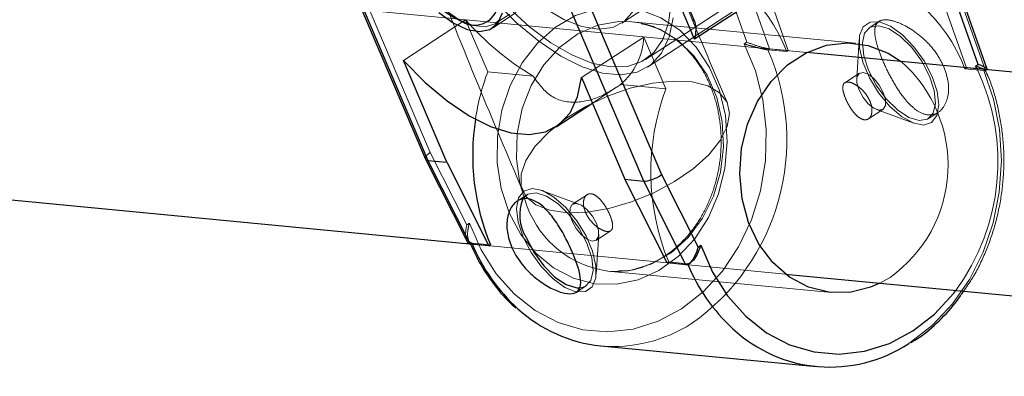
# Model space of a CAD drawing. Units: millimetres. Extents: x 594 to 9353, y 649 to 9824.
# Drawn here: x 2123 to 2193, y 6177 to 6203 of the extents above; entities that cross this region are included whole.
import ezdxf

# ---------------------------------------------------------------- set-up
doc = ezdxf.new("R2010")
doc.units = ezdxf.units.MM
doc.header["$LTSCALE"] = 100
doc.linetypes.add('HIDDEN', pattern=[1.905, 1.27, -0.635])

msp = doc.modelspace()

# ---------------------------------------------------------------- linework, layer by layer
at = {"color": 8, "linetype": 'Continuous', "lineweight": 25}
for p, q in [((2171.257, 6202.31), (2167.597, 6210.899)), ((2171.222, 6201.104), (2167.239, 6210.454)), ((2145.164, 6208.275), (2151.884, 6192.502)), ((2145.345, 6208.185), (2152.067, 6192.408)), ((1934.796, 6207.516), (2155.052, 6186.406)), ((2181.789, 6207.995), (2171.222, 6201.104)), ((2167.562, 6190.923), (2160.84, 6206.7)), ((2162.14, 6207.129), (2168.849, 6191.382)), ((2192.236, 6198.966), (2189.984, 6205.337)), ((2191.598, 6199.305), (2189.613, 6204.923)), ((2157.242, 6202.529), (2156.912, 6202.233)), ((2156.912, 6202.233), (2157.168, 6202.4)), ((2153.414, 6192.279), (2150.303, 6199.582)), ((2218.744, 6196.375), (2179.282, 6200.157)), ((2191.409, 6199.183), (2191.598, 6199.305)), ((2192.193, 6198.92), (2192.227, 6198.942)), ((2163.103, 6198.355), (2166.214, 6191.053)), ((2161.271, 6194.826), (2163.881, 6196.528)), ((2151.887, 6192.496), (2154.871, 6186.582)), ((2152.067, 6192.408), (2153.414, 6192.279)), ((2152.067, 6192.408), (2155.101, 6186.396)), ((2153.414, 6192.279), (2156.448, 6186.267)), ((2166.214, 6191.053), (2167.562, 6190.923)), ((2169.248, 6185.04), (2166.214, 6191.053)), ((2168.849, 6191.382), (2171.473, 6186.181)), ((2170.595, 6184.911), (2167.562, 6190.923)), ((2156.448, 6186.267), (2155.101, 6186.396)), ((2156.448, 6186.267), (2156.559, 6186.339)), ((2171.473, 6186.181), (2171.662, 6186.304)), ((2170.595, 6184.911), (2169.248, 6185.04)), ((2170.813, 6184.976), (2170.932, 6185.054)), ((2177.756, 6184.23), (2226.535, 6179.555)), ((2164.478, 6179.073), (2179.973, 6177.588))]:
    msp.add_line(p, q, dxfattribs=at)
at = {"color": 8, "linetype": 'HIDDEN', "lineweight": 18}
for p, q in [((2152.232, 6192.975), (2145.523, 6208.721)), ((2176.603, 6200.419), (2174.308, 6206.913)), ((2177.951, 6200.29), (2175.656, 6206.784)), ((2172.995, 6206.516), (2174.98, 6200.898)), ((2167.701, 6199.659), (2176.568, 6205.441)), ((2188.456, 6205.558), (2190.75, 6199.063)), ((2189.803, 6205.428), (2192.098, 6198.934)), ((2167.848, 6199.115), (2176.936, 6205.042)), ((2165.996, 6202.272), (2169.174, 6204.344)), ((2179.282, 6200.157), (2147.318, 6203.22)), ((2150.303, 6199.582), (2154.774, 6202.497)), ((2154.774, 6202.497), (2156.361, 6198.772)), ((2156.698, 6201.915), (2158.398, 6203.023)), ((2157.168, 6202.4), (2157.946, 6202.908)), ((2182.767, 6200.828), (2166.711, 6202.366)), ((2184.459, 6202.388), (2183.77, 6201.938)), ((2163.103, 6198.355), (2167.574, 6201.27)), ((2169.161, 6197.546), (2167.574, 6201.27)), ((2183.042, 6201.098), (2182.863, 6198.255)), ((2174.98, 6200.898), (2174.792, 6200.775)), ((2176.492, 6200.347), (2176.603, 6200.419)), ((2176.492, 6200.347), (2177.84, 6200.218)), ((2176.603, 6200.419), (2177.951, 6200.29)), ((2177.84, 6200.218), (2177.951, 6200.29)), ((2190.64, 6198.991), (2190.75, 6199.063)), ((2190.64, 6198.991), (2191.987, 6198.862)), ((2190.75, 6199.063), (2192.098, 6198.934)), ((2192.098, 6198.934), (2191.987, 6198.862)), ((2192.108, 6198.864), (2192.193, 6198.92)), ((2159.613, 6198.461), (2156.361, 6198.772)), ((2183.058, 6198.668), (2182.012, 6197.986)), ((2163.881, 6196.528), (2165.619, 6197.661)), ((2169.161, 6197.546), (2165.908, 6197.857)), ((2183.705, 6195.389), (2184.752, 6196.072)), ((2184.294, 6196.059), (2186.968, 6195.077)), ((2188.03, 6195.405), (2188.725, 6195.857)), ((2154.856, 6187.774), (2152.232, 6192.975)), ((2159.168, 6189.925), (2158.479, 6189.475)), ((2162.904, 6189.27), (2160.231, 6190.252)), ((2163.493, 6189.94), (2162.447, 6189.258)), ((2155.044, 6187.896), (2154.856, 6187.774)), ((2164.141, 6186.661), (2165.188, 6187.344)), ((2164.157, 6184.232), (2164.336, 6187.075)), ((2154.984, 6186.68), (2155.125, 6186.394)), ((2155.052, 6186.406), (2177.756, 6184.23)), ((2155.101, 6186.396), (2155.212, 6186.468)), ((2156.559, 6186.339), (2155.212, 6186.468)), ((2169.248, 6185.04), (2169.359, 6185.112)), ((2170.706, 6184.983), (2169.359, 6185.112)), ((2170.706, 6184.983), (2170.595, 6184.911)), ((2164.993, 6184.448), (2181.049, 6182.91)), ((2185.262, 6183.997), (2184.534, 6183.58)), ((2162.735, 6182.939), (2163.429, 6183.392))]:
    msp.add_line(p, q, dxfattribs=at)
at = {"color": 1, "linetype": 'Continuous', "lineweight": 25}
msp.add_line((2191.508, 6198.985), (2191.409, 6199.183), dxfattribs=at)
at = {"color": 8, "linetype": 'HIDDEN', "lineweight": 18, "flags": 128}
for points in [[(2153.391, 6212.416), (2154.251, 6210.629), (2155.288, 6208.88), (2156.47, 6207.225), (2157.759, 6205.717), (2159.112, 6204.405), (2160.486, 6203.33), (2161.838, 6202.528), (2163.124, 6202.024), (2164.303, 6201.834), (2165.335, 6201.965), (2166.19, 6202.412), (2166.838, 6203.161), (2167.26, 6204.187), (2167.441, 6205.459), (2167.376, 6206.934), (2167.066, 6208.566), (2166.523, 6210.302), (2165.763, 6212.086), (2164.81, 6213.862), (2163.696, 6215.571), (2162.456, 6217.159), (2161.13, 6218.575), (2159.761, 6219.773), (2158.392, 6220.715), (2157.068, 6221.371), (2155.831, 6221.719), (2154.72, 6221.749), (2153.773, 6221.459), (2153.019, 6220.859), (2152.481, 6219.967), (2152.179, 6218.813), (2152.121, 6217.434), (2152.309, 6215.874), (2152.737, 6214.184), (2153.391, 6212.416)], [(2156.912, 6202.233), (2156.899, 6202.225), (2156.184, 6201.992), (2155.307, 6202.086), (2154.318, 6202.503), (2153.275, 6203.218), (2152.238, 6204.19), (2151.269, 6205.362), (2150.422, 6206.667), (2149.748, 6208.027), (2149.286, 6209.365), (2149.062, 6210.603), (2149.089, 6211.668), (2149.366, 6212.498), (2149.865, 6213.038)], [(2151.64, 6212.584), (2152.585, 6210.591), (2153.708, 6208.627), (2154.98, 6206.742), (2156.37, 6204.981), (2157.844, 6203.389), (2159.366, 6202.003), (2160.898, 6200.859), (2162.403, 6199.985), (2163.843, 6199.401), (2165.183, 6199.123), (2166.39, 6199.157), (2167.434, 6199.502), (2168.289, 6200.151), (2168.936, 6201.086), (2169.356, 6202.285), (2169.541, 6203.719), (2169.486, 6205.352), (2169.191, 6207.143), (2169.184, 6207.175)], [(2156.88, 6203.871), (2158.436, 6202.3), (2160.026, 6200.964), (2161.61, 6199.898), (2163.146, 6199.127), (2164.596, 6198.673), (2165.923, 6198.546), (2167.093, 6198.749), (2168.076, 6199.278), (2168.847, 6200.119), (2169.386, 6201.251), (2169.68, 6202.644)], [(2157.901, 6188.642), (2158.74, 6187.074), (2159.816, 6185.737), (2161.089, 6184.679), (2162.514, 6183.938), (2164.04, 6183.542), (2165.61, 6183.504), (2167.17, 6183.826), (2168.661, 6184.496), (2170.03, 6185.49), (2171.228, 6186.773), (2172.212, 6188.297), (2172.945, 6190.007), (2173.402, 6191.843), (2173.566, 6193.737), (2173.43, 6195.621), (2173, 6197.427), (2172.292, 6199.09), (2171.331, 6200.549), (2170.151, 6201.752), (2168.796, 6202.655), (2167.313, 6203.227), (2165.758, 6203.445), (2164.186, 6203.302), (2162.654, 6202.804), (2161.217, 6201.968), (2159.928, 6200.824), (2158.832, 6199.415), (2157.969, 6197.79), (2157.372, 6196.009), (2157.06, 6194.136), (2157.046, 6192.238), (2157.33, 6190.385), (2157.901, 6188.642)], [(2159.202, 6189.07), (2158.663, 6190.744), (2158.418, 6192.526), (2158.478, 6194.344), (2158.84, 6196.124), (2159.488, 6197.793), (2160.398, 6199.282), (2161.53, 6200.531), (2162.84, 6201.488), (2164.272, 6202.114), (2165.77, 6202.384), (2166.711, 6202.366)], [(2166.711, 6202.366), (2167.271, 6202.286), (2167.46, 6202.247)], [(2188.286, 6198.443), (2188.647, 6197.357), (2188.763, 6196.388), (2188.626, 6195.623), (2188.246, 6195.128), (2187.657, 6194.948), (2186.913, 6195.098), (2186.078, 6195.567), (2185.228, 6196.311), (2184.437, 6197.265), (2183.777, 6198.343), (2183.305, 6199.451), (2183.063, 6200.49), (2183.074, 6201.367), (2183.336, 6202.005), (2183.825, 6202.346), (2184.499, 6202.361), (2185.298, 6202.048), (2186.149, 6201.435), (2186.979, 6200.576), (2187.713, 6199.548), (2188.286, 6198.443)], [(2167.46, 6202.247), (2168.714, 6201.825), (2170.039, 6201.019), (2171.193, 6199.902), (2172.129, 6198.519), (2172.807, 6196.926), (2173.201, 6195.189), (2173.294, 6193.38), (2173.082, 6191.571), (2172.574, 6189.838), (2171.791, 6188.251), (2170.765, 6186.875), (2169.538, 6185.766), (2168.16, 6184.97), (2166.687, 6184.52), (2165.801, 6184.424)], [(2183.71, 6198.881), (2184.267, 6197.817), (2184.983, 6196.836), (2185.789, 6196.035), (2186.605, 6195.492), (2187.353, 6195.26), (2187.959, 6195.363), (2188.363, 6195.788), (2188.525, 6196.497), (2188.431, 6197.418), (2188.089, 6198.461), (2187.533, 6199.526), (2186.817, 6200.506), (2186.011, 6201.307), (2185.194, 6201.85), (2184.447, 6202.082), (2183.841, 6201.98), (2183.437, 6201.554), (2183.274, 6200.846), (2183.369, 6199.925), (2183.71, 6198.881)], [(2174.792, 6200.775), (2175.6, 6198.841), (2176.13, 6196.761), (2176.367, 6194.593), (2176.305, 6192.393), (2175.945, 6190.223), (2175.297, 6188.14), (2174.379, 6186.201), (2173.216, 6184.458), (2171.838, 6182.958), (2170.284, 6181.742), (2168.594, 6180.842), (2166.816, 6180.284), (2164.996, 6180.081), (2163.184, 6180.24), (2161.429, 6180.756), (2159.778, 6181.616), (2158.277, 6182.795), (2156.964, 6184.262), (2155.877, 6185.978), (2155.044, 6187.896)], [(2191.987, 6198.862), (2192.695, 6196.806), (2193.124, 6194.63), (2193.263, 6192.388), (2193.109, 6190.134), (2192.665, 6187.924), (2191.942, 6185.813), (2190.958, 6183.852), (2189.738, 6182.089), (2188.311, 6180.569), (2186.712, 6179.328), (2186.6, 6179.256)], [(2173.549, 6196.594), (2173.735, 6195.771), (2173.57, 6194.837), (2173.061, 6193.833), (2172.234, 6192.809), (2171.125, 6191.81), (2169.787, 6190.884), (2168.283, 6190.075), (2166.683, 6189.42), (2165.062, 6188.95), (2163.495, 6188.686), (2162.055, 6188.642), (2160.811, 6188.818), (2159.821, 6189.208), (2159.129, 6189.792), (2158.77, 6190.544), (2158.76, 6191.427), (2159.098, 6192.402), (2159.77, 6193.422), (2160.744, 6194.44), (2161.974, 6195.408), (2163.404, 6196.28), (2164.965, 6197.017), (2166.585, 6197.583), (2168.189, 6197.952), (2169.701, 6198.107), (2171.05, 6198.04), (2172.174, 6197.756), (2173.02, 6197.266), (2173.549, 6196.594)], [(2184.775, 6197.287), (2184.93, 6196.774), (2184.929, 6196.353), (2184.771, 6196.086), (2184.482, 6196.015), (2184.105, 6196.15), (2183.698, 6196.471), (2183.322, 6196.928), (2183.035, 6197.454), (2182.88, 6197.966), (2182.881, 6198.388), (2183.038, 6198.654), (2183.327, 6198.726), (2183.704, 6198.591), (2184.112, 6198.27), (2184.488, 6197.812), (2184.775, 6197.287)], [(2158.913, 6186.887), (2159.486, 6185.781), (2160.219, 6184.754), (2161.049, 6183.895), (2161.901, 6183.282), (2162.7, 6182.969), (2163.374, 6182.984), (2163.863, 6183.325), (2164.125, 6183.963), (2164.135, 6184.84), (2163.894, 6185.878), (2163.422, 6186.986), (2162.761, 6188.065), (2161.971, 6189.019), (2161.12, 6189.763), (2160.286, 6190.231), (2159.541, 6190.382), (2158.953, 6190.202), (2158.573, 6189.707), (2158.435, 6188.941), (2158.552, 6187.973), (2158.913, 6186.887)], [(2162.99, 6183.246), (2163.357, 6183.35), (2163.761, 6183.776), (2163.924, 6184.484), (2163.83, 6185.405), (2163.488, 6186.449), (2162.932, 6187.513), (2162.216, 6188.494), (2161.41, 6189.295), (2160.593, 6189.838), (2159.846, 6190.069), (2159.24, 6189.967), (2158.889, 6189.635)], [(2162.424, 6188.043), (2162.711, 6187.518), (2163.087, 6187.06), (2163.494, 6186.739), (2163.871, 6186.604), (2164.16, 6186.675), (2164.317, 6186.942), (2164.319, 6187.364), (2164.164, 6187.876), (2163.877, 6188.401), (2163.501, 6188.859), (2163.093, 6189.18), (2162.716, 6189.315), (2162.427, 6189.244), (2162.27, 6188.977), (2162.269, 6188.555), (2162.424, 6188.043)], [(2165.801, 6184.424), (2165.18, 6184.433), (2164.993, 6184.448)]]:
    msp.add_lwpolyline(points, dxfattribs=at)
at = {"color": 8, "linetype": 'Continuous', "lineweight": 25, "flags": 128}
for points in [[(2152.853, 6203.025), (2153.883, 6202.283), (2154.871, 6201.82), (2155.763, 6201.66), (2156.511, 6201.811), (2157.075, 6202.267), (2157.424, 6203.001)], [(2184.534, 6183.58), (2183.854, 6183.285), (2182.367, 6182.925), (2180.861, 6182.931), (2179.398, 6183.302), (2178.038, 6184.024), (2176.836, 6185.068), (2175.842, 6186.39), (2175.097, 6187.936), (2174.63, 6189.643), (2174.461, 6191.441), (2174.597, 6193.257), (2175.032, 6195.016), (2175.749, 6196.646), (2176.718, 6198.08), (2177.899, 6199.261), (2179.245, 6200.138), (2180.699, 6200.677), (2182.203, 6200.855), (2183.695, 6200.666), (2185.114, 6200.116), (2186.061, 6199.507)], [(2150.303, 6199.582), (2151.86, 6198.011), (2153.45, 6196.676), (2155.034, 6195.609), (2156.57, 6194.839), (2158.02, 6194.384), (2159.347, 6194.257), (2160.517, 6194.46), (2161.5, 6194.989), (2162.27, 6195.83), (2162.81, 6196.962), (2163.103, 6198.355)], [(2159.109, 6186.868), (2159.665, 6185.804), (2160.382, 6184.823), (2161.187, 6184.022), (2162.004, 6183.479), (2162.752, 6183.248), (2162.99, 6183.246)]]:
    msp.add_lwpolyline(points, dxfattribs=at)
at = {"color": 1, "linetype": 'Continuous', "lineweight": 25, "flags": 128}
msp.add_lwpolyline([(2171.662, 6186.304), (2172.495, 6184.386), (2173.582, 6182.67), (2174.894, 6181.202), (2176.396, 6180.023), (2178.046, 6179.164), (2179.801, 6178.648), (2181.613, 6178.489), (2183.433, 6178.691), (2185.212, 6179.25), (2186.901, 6180.149), (2188.455, 6181.365), (2189.833, 6182.865), (2189.982, 6183.058)], dxfattribs=at)
at = {"color": 8, "linetype": 'Continuous', "lineweight": 25}
for centre, radius, start, end in [((3026.758, 6511.307), 2432.758, 82.477584, 213.868875), ((2159.028, 6211.3), 10.007, 182.04744, 243.41889), ((2172.021, 6192.765), 16.744, 171.09217, 202.56697), ((2161.673, 6188.465), 3.02, 157.20411, 211.91557), ((2165.557, 6189.425), 10.408, 227.54896, 264.05016), ((2180.954, 6187.789), 10.232, 226.99089, 303.49372)]:
    msp.add_arc(centre, radius, start, end, dxfattribs=at)
at = {"color": 8, "linetype": 'HIDDEN', "lineweight": 18}
for centre, radius, start, end in [((2166.832, 6196.005), 11.786, 20.94261, 76.11202), ((2179.632, 6194.778), 11.786, 20.94261, 76.11202), ((2170.406, 6216.32), 20.867, 221.48519, 238.85542), ((2162.828, 6201.473), 4.75, 310.41777, 357.54916), ((2161.681, 6193.879), 16.162, 305.23286, 23.5882), ((2179.523, 6192.069), 9.903, 305.41164, 48.68972), ((2177.37, 6192.303), 15.637, 323.75459, 25.2962), ((2172.448, 6192.797), 17.162, 159.6227, 171.41756), ((2185.059, 6191.581), 16.981, 159.43561, 202.39215), ((2165.984, 6191.629), 7.248, 200.66942, 262.14832), ((2165.385, 6189.46), 10.426, 265.01216, 302.61625)]:
    msp.add_arc(centre, radius, start, end, dxfattribs=at)
at = {"color": 1, "linetype": 'Continuous', "lineweight": 25}
for centre, radius, start, end in [((2155.406, 6203.848), 1.724, 240.2419, 343.95647), ((2167.462, 6191.553), 13.264, 202.54101, 227.68145), ((2182.969, 6190.075), 13.278, 202.54826, 227.35969)]:
    msp.add_arc(centre, radius, start, end, dxfattribs=at)
at = {"color": 8, "linetype": 'HIDDEN', "lineweight": 18}
for centre, major_axis, ratio, start_param, end_param in [((2170.661, 6201.158), (0.41, 1.348), 0.393617, 5.844328, 6.362613), ((2175.542, 6200.844), (1.2, -0.407), 0.113107, 4.264266, 5.835063), ((2191.036, 6199.359), (1.2, -0.407), 0.113107, 5.835063, 6.194493), ((2152.793, 6192.921), (0.907, 0.422), 0.326435, 2.078544, 3.131056), ((2155.417, 6187.72), (0.354, 1.317), 0.408689, 1.639687, 2.713272)]:
    msp.add_ellipse(centre, major_axis=major_axis, ratio=ratio, start_param=start_param, end_param=end_param, dxfattribs=at)
at = {"color": 8, "linetype": 'Continuous', "lineweight": 25}
for centre, major_axis, ratio, start_param, end_param in [((2170.661, 6201.158), (0.41, 1.348), 0.393617, 4.791816, 5.844328), ((2191.036, 6199.359), (1.2, -0.407), 0.113107, 6.194493, 7.405859), ((2152.793, 6192.921), (0.907, 0.422), 0.326435, 3.131056, 3.649341), ((2168.288, 6191.436), (0.907, 0.422), 0.326435, 3.649341, 5.220137), ((2155.417, 6187.72), (0.354, 1.317), 0.408689, 2.713272, 3.210483), ((2170.912, 6186.235), (0.354, 1.317), 0.408689, 3.210483, 4.781279)]:
    msp.add_ellipse(centre, major_axis=major_axis, ratio=ratio, start_param=start_param, end_param=end_param, dxfattribs=at)
at = {"color": 8, "linetype": 'HIDDEN', "lineweight": 18}
for points, knots in [([(2173.58, 6196.525), (2172.822, 6198.308), (2170.621, 6203.481), (2167.089, 6212.188), (2163.035, 6222.699), (2159.136, 6233.386), (2155.391, 6244.238), (2151.803, 6255.251), (2148.374, 6266.415), (2145.108, 6277.726), (2142.002, 6289.173), (2139.074, 6300.759), (2136.85, 6310.034), (2135.662, 6315.484), (2135.334, 6316.99)], [0, 0, 0, 0, 0.048167, 0.139808, 0.231459, 0.323118, 0.414787, 0.506464, 0.59815, 0.689844, 0.781547, 0.873258, 0.964977, 1, 1, 1, 1]), ([(2152.411, 6205.934), (2153.496, 6203.206), (2155.602, 6197.91), (2157.806, 6192.73), (2158.876, 6190.218)], [0, 0, 0, 0, 0.514966, 1, 1, 1, 1]), ([(2189.124, 6199.136), (2189.252, 6198.757), (2189.509, 6197.999), (2189.455, 6196.95), (2189.109, 6196.13), (2188.513, 6195.663), (2187.784, 6195.642), (2187.023, 6196.052), (2186.276, 6196.824), (2185.569, 6197.875), (2184.946, 6199.061), (2184.466, 6200.209), (2184.177, 6201.194), (2184.126, 6201.949), (2184.369, 6202.418), (2184.933, 6202.559), (2185.756, 6202.374), (2186.731, 6201.893), (2187.733, 6201.132), (2188.599, 6200.176), (2188.959, 6199.463), (2189.124, 6199.136)], [0, 0, 0, 0, 0.052376, 0.104709, 0.158168, 0.21256, 0.265676, 0.317273, 0.369482, 0.423447, 0.47764, 0.530219, 0.581876, 0.63458, 0.688812, 0.742708, 0.794783, 0.846448, 0.899685, 0.954081, 1, 1, 1, 1]), ([(2167.415, 6202.22), (2167.562, 6202.197), (2168.156, 6202.105), (2169.138, 6201.626), (2170.304, 6200.8), (2171.309, 6199.692), (2172.123, 6198.371), (2172.716, 6196.877), (2173.069, 6195.264), (2173.169, 6193.587), (2173.012, 6191.906), (2172.606, 6190.279), (2171.967, 6188.763), (2171.117, 6187.412), (2170.091, 6186.271), (2168.923, 6185.371), (2167.656, 6184.763), (2166.584, 6184.454), (2165.951, 6184.461), (2165.761, 6184.463)], [0, 0, 0, 0, 0.021383, 0.086505, 0.151227, 0.215366, 0.279007, 0.342323, 0.405453, 0.46848, 0.531441, 0.594346, 0.657199, 0.720016, 0.782846, 0.845792, 0.909029, 0.972776, 1, 1, 1, 1]), ([(2176.492, 6200.347), (2176.435, 6200.354), (2176.319, 6200.369), (2176.045, 6200.428), (2175.669, 6200.522), (2175.223, 6200.646), (2174.928, 6200.734), (2174.794, 6200.775), (2174.792, 6200.775)], [0, 0, 0, 0, 0.137737, 0.274848, 0.467088, 0.736745, 0.996714, 1, 1, 1, 1]), ([(2190.536, 6183.005), (2190.779, 6183.35), (2191.412, 6184.251), (2192.195, 6185.911), (2192.884, 6187.912), (2193.312, 6190.011), (2193.478, 6192.15), (2193.38, 6194.288), (2193.002, 6196.366), (2192.557, 6197.908), (2192.181, 6198.702), (2192.095, 6198.881)], [0, 0, 0, 0, 0.07834, 0.204424, 0.330658, 0.456989, 0.583392, 0.709853, 0.836363, 0.962904, 1, 1, 1, 1]), ([(2192.114, 6198.889), (2192.116, 6198.888), (2192.138, 6198.872), (2192.108, 6198.857), (2192.027, 6198.86), (2191.987, 6198.862)], [0, 0, 0, 0, 0.040843, 0.519329, 1, 1, 1, 1]), ([(2165.908, 6197.857), (2165.536, 6197.616), (2164.459, 6196.916), (2162.746, 6196.433), (2160.835, 6196.806), (2160.018, 6197.912), (2159.613, 6198.461)], [0, 0, 0, 0, 0.144792, 0.4201007, 0.7124769, 1, 1, 1, 1]), ([(2183.814, 6196.66), (2183.738, 6196.811), (2183.586, 6197.112), (2183.236, 6197.509), (2182.851, 6197.817), (2182.474, 6198.006), (2182.162, 6198.059), (2181.95, 6197.974), (2181.853, 6197.756), (2181.871, 6197.42), (2181.995, 6196.997), (2182.202, 6196.532), (2182.469, 6196.08), (2182.776, 6195.691), (2183.102, 6195.416), (2183.417, 6195.296), (2183.69, 6195.346), (2183.888, 6195.555), (2183.979, 6195.896), (2183.952, 6196.287), (2183.855, 6196.551), (2183.814, 6196.66)], [0, 0, 0, 0, 0.053151, 0.106284, 0.159898, 0.21386, 0.267288, 0.320132, 0.373252, 0.427074, 0.480938, 0.534127, 0.586978, 0.640328, 0.694266, 0.747961, 0.800942, 0.85386, 0.907453, 0.961417, 1, 1, 1, 1]), ([(2163.384, 6188.67), (2163.331, 6188.821), (2163.226, 6189.125), (2163.233, 6189.534), (2163.354, 6189.845), (2163.578, 6190.015), (2163.867, 6190.017), (2164.185, 6189.852), (2164.506, 6189.545), (2164.806, 6189.133), (2165.061, 6188.667), (2165.247, 6188.21), (2165.343, 6187.81), (2165.332, 6187.504), (2165.203, 6187.318), (2164.958, 6187.271), (2164.625, 6187.363), (2164.244, 6187.584), (2163.865, 6187.918), (2163.564, 6188.298), (2163.437, 6188.56), (2163.384, 6188.67)], [0, 0, 0, 0, 0.053151, 0.106284, 0.159898, 0.21386, 0.267288, 0.320132, 0.373252, 0.427074, 0.480938, 0.534127, 0.586978, 0.640328, 0.694266, 0.747961, 0.800942, 0.85386, 0.907453, 0.961417, 1, 1, 1, 1]), ([(2155.212, 6186.468), (2155.164, 6186.483), (2155.07, 6186.511), (2154.965, 6186.681), (2154.9, 6186.977), (2154.921, 6187.406), (2154.995, 6187.734), (2155.044, 6187.894), (2155.044, 6187.896)], [0, 0, 0, 0, 0.137737, 0.274848, 0.467088, 0.736745, 0.996714, 1, 1, 1, 1]), ([(2170.928, 6185.06), (2170.907, 6185.044), (2170.831, 6184.986), (2170.759, 6184.984), (2170.706, 6184.983)], [0, 0, 0, 0, 0.277082, 1, 1, 1, 1])]:
    msp.add_open_spline(points, degree=3, knots=knots, dxfattribs=at)
at = {"color": 8, "linetype": 'Continuous', "lineweight": 25}
for points, knots in [([(2191.409, 6199.183), (2191.411, 6199.182), (2191.545, 6199.141), (2191.792, 6199.059), (2192.048, 6198.952), (2192.095, 6198.907), (2192.114, 6198.889)], [0, 0, 0, 0, 0.004605, 0.36899, 0.746953, 1, 1, 1, 1]), ([(2162.454, 6185.774), (2162.599, 6185.406), (2162.89, 6184.67), (2163.075, 6183.778), (2163.007, 6183.138), (2162.621, 6182.809), (2161.932, 6182.814), (2161.03, 6183.131), (2160.025, 6183.736), (2159.049, 6184.611), (2158.263, 6185.691), (2157.797, 6186.848), (2157.684, 6187.947), (2157.902, 6188.878), (2158.402, 6189.514), (2159.087, 6189.734), (2159.843, 6189.506), (2160.6, 6188.883), (2161.327, 6187.942), (2161.971, 6186.841), (2162.302, 6186.109), (2162.454, 6185.774)], [0, 0, 0, 0, 0.0523759, 0.1047089, 0.1581682, 0.2125602, 0.2656755, 0.3172727, 0.3694825, 0.4234467, 0.4776398, 0.5302187, 0.581876, 0.6345801, 0.6888117, 0.7427082, 0.7947835, 0.8464483, 0.8996851, 0.9540813, 1, 1, 1, 1]), ([(2155.125, 6186.394), (2155.356, 6185.89), (2155.871, 6184.769), (2156.961, 6183.268), (2157.827, 6182.238), (2158.352, 6181.836), (2158.378, 6181.816)], [0, 0, 0, 0, 0.284036, 0.633462, 0.982288, 1, 1, 1, 1]), ([(2171.662, 6186.304), (2171.661, 6186.302), (2171.612, 6186.141), (2171.492, 6185.816), (2171.274, 6185.413), (2171.072, 6185.153), (2170.962, 6185.082), (2170.928, 6185.06)], [0, 0, 0, 0, 0.0040589, 0.3252194, 0.6583463, 0.8958347, 1, 1, 1, 1]), ([(2186.768, 6179.328), (2186.945, 6179.43), (2187.668, 6179.847), (2188.798, 6180.865), (2189.888, 6182.001), (2190.397, 6182.789), (2190.536, 6183.005)], [0, 0, 0, 0, 0.120039, 0.4893, 0.859769, 1, 1, 1, 1])]:
    msp.add_open_spline(points, degree=3, knots=knots, dxfattribs=at)

doc.saveas('drawing.dxf')
